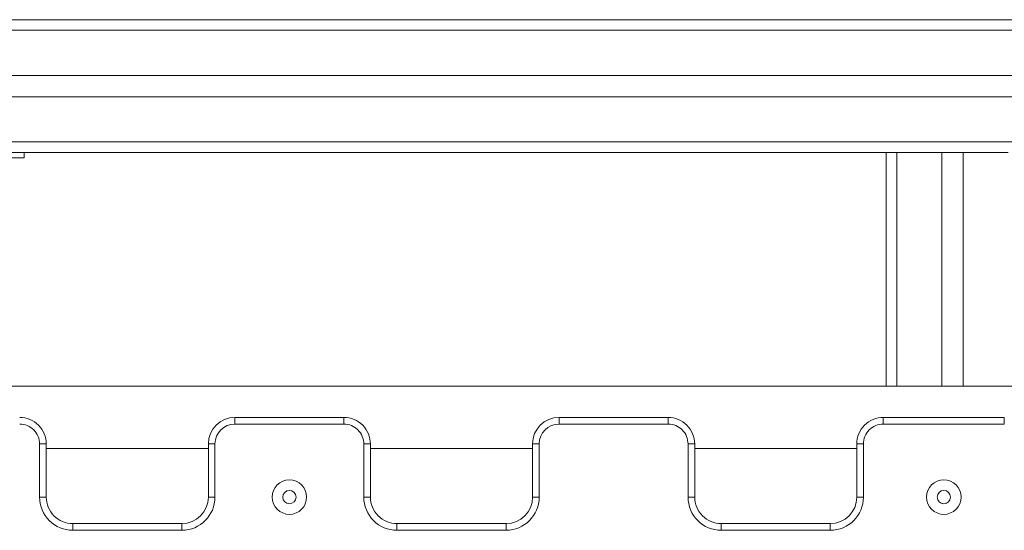
# Model space of a CAD drawing. Units: millimetres. Extents: x 18 to 167, y 13 to 267.
# Drawn here: x 79 to 88, y 235 to 240 of the extents above; entities that cross this region are included whole.
import ezdxf

# ---------------------------------------------------------------- set-up
doc = ezdxf.new("R2010")
doc.units = ezdxf.units.MM

msp = doc.modelspace()

# ---------------------------------------------------------------- linework, layer by layer
at = {"color": 7, "linetype": 'Continuous', "lineweight": 15}
for p, q in [((75.60996, 239.58125), (99.35996, 239.58125)), ((75.60996, 239.48125), (99.35996, 239.48125)), ((75.60996, 239.05625), (99.35996, 239.05625)), ((75.60996, 238.85625), (99.35996, 238.85625)), ((75.60996, 238.43125), (99.35996, 238.43125)), ((75.60996, 238.33125), (86.85996, 238.33125)), ((78.73496, 238.33125), (78.73496, 238.28125)), ((86.85996, 238.33125), (86.85996, 236.13125)), ((86.85996, 238.33125), (86.95996, 238.33125)), ((86.95996, 238.33125), (87.38496, 238.33125)), ((87.38496, 238.33125), (87.38496, 236.13125)), ((87.38496, 238.33125), (87.58496, 238.33125)), ((87.58496, 238.33125), (87.58496, 236.13125)), ((87.58496, 238.33125), (88.00996, 238.33125)), ((78.73496, 238.28125), (78.60996, 238.28125)), ((99.30996, 236.13125), (75.65996, 236.13125)), ((80.72105, 235.83579), (81.74883, 235.83589)), ((83.7766, 235.83579), (84.80438, 235.83589)), ((86.83218, 235.77329), (86.83218, 235.83579)), ((86.83218, 235.83579), (87.97246, 235.83579)), ((87.97246, 235.77329), (87.97246, 235.83579)), ((81.74883, 235.77339), (80.72105, 235.77329)), ((84.80439, 235.77339), (83.77661, 235.77329)), ((87.97246, 235.77329), (86.83218, 235.77329)), ((78.88079, 235.0857), (78.88079, 235.58589)), ((78.88079, 235.58589), (78.94329, 235.58589)), ((78.94329, 235.58589), (78.94329, 235.0857)), ((78.94329, 235.54375), (80.47107, 235.54375)), ((80.47107, 235.08579), (80.47107, 235.58579)), ((80.53357, 235.58579), (80.47107, 235.58579)), ((80.53357, 235.58579), (80.53357, 235.08579)), ((81.93635, 235.0857), (81.93635, 235.58589)), ((81.93635, 235.58589), (81.99885, 235.58589)), ((81.99885, 235.58589), (81.99885, 235.0857)), ((81.99885, 235.54375), (83.52663, 235.54375)), ((83.58913, 235.58579), (83.52663, 235.58579)), ((83.52663, 235.08579), (83.52663, 235.58579)), ((83.58913, 235.58579), (83.58913, 235.08579)), ((84.9919, 235.0857), (84.9919, 235.58589)), ((84.9919, 235.58589), (85.0544, 235.58589)), ((85.0544, 235.58589), (85.0544, 235.0857)), ((85.0544, 235.54375), (86.58218, 235.54375)), ((86.64468, 235.58579), (86.58218, 235.58579)), ((86.58218, 235.08579), (86.58218, 235.58579)), ((86.64468, 235.58579), (86.64468, 235.08579)), ((78.88079, 235.0857), (78.94329, 235.0857)), ((80.53357, 235.08579), (80.47107, 235.08579)), ((81.93635, 235.0857), (81.99885, 235.0857)), ((83.58913, 235.08579), (83.52663, 235.08579)), ((84.9919, 235.0857), (85.0544, 235.0857)), ((86.64468, 235.08579), (86.58218, 235.08579)), ((79.19332, 234.8357), (80.22109, 234.83579)), ((80.2211, 234.77329), (79.19332, 234.77319)), ((82.24887, 234.8357), (83.27665, 234.83579)), ((83.27666, 234.77329), (82.24888, 234.77319)), ((85.30443, 234.8357), (86.33221, 234.83579)), ((86.33221, 234.77329), (85.30443, 234.77319))]:
    msp.add_line(p, q, dxfattribs=at)
at = {"color": 8, "linetype": 'Continuous', "lineweight": 15}
msp.add_line((86.95996, 238.33125), (86.95996, 236.13125), dxfattribs=at)
at = {"color": 7, "linetype": 'Continuous', "lineweight": 15, "flags": 128}
for points in [[(80.72105, 235.77329), (80.72105, 235.78548), (80.72105, 235.79721), (80.72105, 235.80801), (80.72105, 235.81749), (80.72105, 235.82526), (80.72105, 235.83103), (80.72105, 235.83459), (80.72105, 235.83579)], [(81.74883, 235.77339), (81.74883, 235.78558), (81.74883, 235.7973), (81.74883, 235.80811), (81.74883, 235.81758), (81.74883, 235.82535), (81.74883, 235.83113), (81.74883, 235.83469), (81.74883, 235.83589)], [(83.77661, 235.77329), (83.77661, 235.78548), (83.77661, 235.79721), (83.77661, 235.80801), (83.7766, 235.81749), (83.7766, 235.82526), (83.7766, 235.83103), (83.7766, 235.83459), (83.7766, 235.83579)], [(84.80439, 235.77339), (84.80439, 235.78558), (84.80439, 235.7973), (84.80438, 235.80811), (84.80438, 235.81758), (84.80438, 235.82535), (84.80438, 235.83113), (84.80438, 235.83469), (84.80438, 235.83589)], [(79.19332, 234.77319), (79.19332, 234.78539), (79.19332, 234.79711), (79.19332, 234.80792), (79.19332, 234.81739), (79.19332, 234.82516), (79.19332, 234.83094), (79.19332, 234.83449), (79.19332, 234.8357)], [(80.2211, 234.77329), (80.2211, 234.78548), (80.2211, 234.79721), (80.2211, 234.80801), (80.2211, 234.81748), (80.22109, 234.82526), (80.22109, 234.83103), (80.22109, 234.83459), (80.22109, 234.83579)], [(82.24888, 234.77319), (82.24888, 234.78539), (82.24888, 234.79711), (82.24887, 234.80792), (82.24887, 234.81739), (82.24887, 234.82516), (82.24887, 234.83094), (82.24887, 234.83449), (82.24887, 234.8357)], [(83.27666, 234.77329), (83.27665, 234.78548), (83.27665, 234.79721), (83.27665, 234.80801), (83.27665, 234.81748), (83.27665, 234.82526), (83.27665, 234.83103), (83.27665, 234.83459), (83.27665, 234.83579)], [(85.30443, 234.77319), (85.30443, 234.78539), (85.30443, 234.79711), (85.30443, 234.80792), (85.30443, 234.81739), (85.30443, 234.82516), (85.30443, 234.83094), (85.30443, 234.83449), (85.30443, 234.8357)], [(86.33221, 234.77329), (86.33221, 234.78548), (86.33221, 234.79721), (86.33221, 234.80801), (86.33221, 234.81748), (86.33221, 234.82526), (86.33221, 234.83103), (86.33221, 234.83459), (86.33221, 234.83579)]]:
    msp.add_lwpolyline(points, dxfattribs=at)
at = {"color": 7, "linetype": 'Continuous', "lineweight": 15}
for centre, radius in [((81.23494, 235.08579), 0.1625), ((87.40232, 235.08579), 0.1625), ((81.23494, 235.08579), 0.0625), ((87.40232, 235.08579), 0.0625)]:
    msp.add_circle(centre, radius, dxfattribs=at)
for centre, radius, start, end in [((78.69329, 235.58589), 0.25, 0, 90.005342), ((80.72107, 235.58579), 0.25, 90.005342, 180.000004), ((81.74885, 235.58589), 0.25, 0, 90.005342), ((83.77663, 235.58579), 0.25, 90.005342, 180.000004), ((84.8044, 235.58589), 0.25, 0, 90.005342), ((86.83218, 235.58579), 0.25, 90, 180.000004), ((78.69329, 235.58589), 0.1875, 0, 90.005342), ((80.72107, 235.58579), 0.1875, 90.005342, 180.000004), ((81.74885, 235.58589), 0.1875, 0, 90.005342), ((83.77663, 235.58579), 0.1875, 90.005342, 180.000004), ((84.8044, 235.58589), 0.1875, 0, 90.005342), ((86.83218, 235.58579), 0.1875, 90, 180.000004), ((79.19329, 235.08569), 0.3125, 180, 270.005342), ((79.19329, 235.08569), 0.25, 180, 270.005342), ((80.22107, 235.08579), 0.25, 270.005342, 0.000004), ((80.22107, 235.08579), 0.3125, 270.005342, 0.000004), ((82.24885, 235.08569), 0.3125, 180, 270.005342), ((82.24885, 235.08569), 0.25, 180, 270.005342), ((83.27663, 235.08579), 0.25, 270.005342, 0.000004), ((83.27663, 235.08579), 0.3125, 270.005342, 0.000004), ((85.3044, 235.08569), 0.3125, 180, 270.005342), ((85.3044, 235.08569), 0.25, 180, 270.005342), ((86.33218, 235.08579), 0.3125, 270.005342, 0.000004), ((86.33218, 235.08579), 0.25, 270.005342, 0.000004)]:
    msp.add_arc(centre, radius, start, end, dxfattribs=at)

doc.saveas('drawing.dxf')
